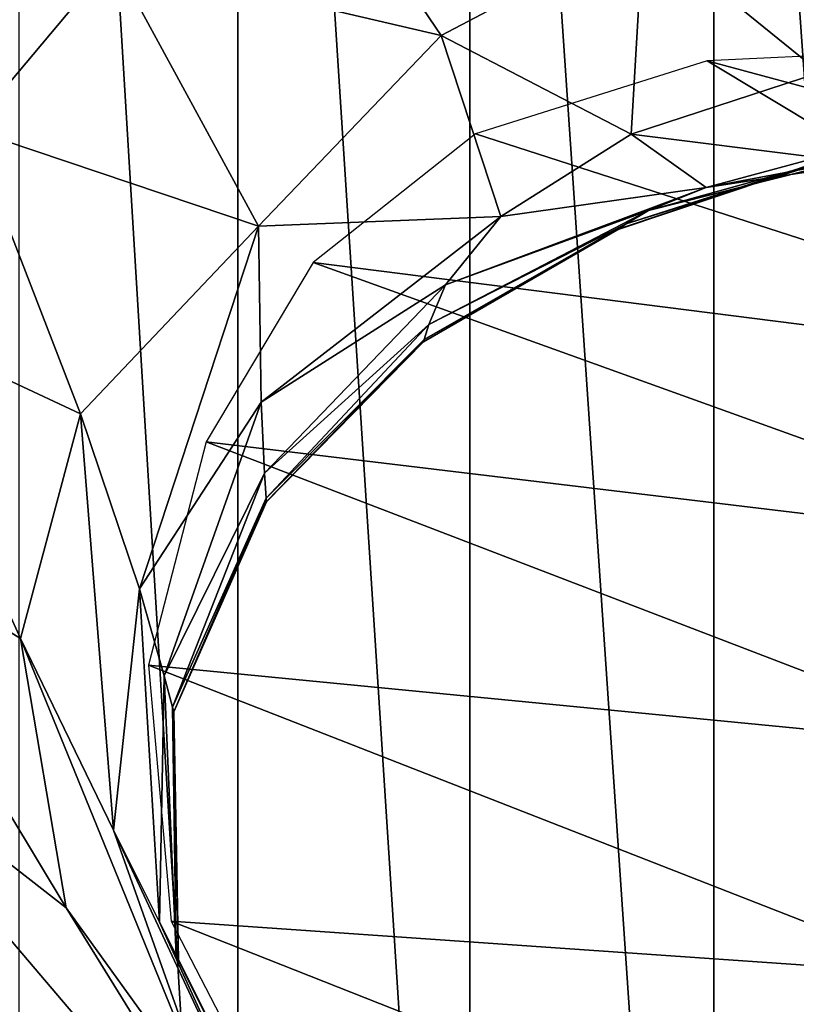
# Model space of a CAD drawing. Extents: x -0.032 to 0.032, y -0.162 to 0.032.
# Drawn here: x -0.009 to -0.007, y -0.157 to -0.154 of the extents above; entities that cross this region are included whole.
import ezdxf

# ---------------------------------------------------------------- set-up
doc = ezdxf.new("R2010")
doc.units = 0
doc.header["$MEASUREMENT"] = 0
doc.layers.get('0').update_dxf_attribs({"linetype": 'CONTINUOUS'})

msp = doc.modelspace()

# ---------------------------------------------------------------- linework, layer by layer
for points in [[(-0.0089584, -0.1498107, -0.0301382), (-0.0089584, -0.1593405, -0.0436033), (-0.0083534, -0.1598013, -0.0432733)], [(-0.0089584, -0.1498107, -0.0301382), (-0.0083534, -0.1598013, -0.0432733), (-0.0083533, -0.1502729, -0.0298102)], [(-0.0083533, -0.1502729, -0.0298102), (-0.0083534, -0.1598013, -0.0432733), (-0.0077125, -0.1602289, -0.0429672)], [(-0.0083533, -0.1502729, -0.0298102), (-0.0077125, -0.1602289, -0.0429672), (-0.0077125, -0.1507017, -0.0295058)], [(-0.0077125, -0.1507017, -0.0295058), (-0.0077125, -0.1602289, -0.0429672), (-0.0070386, -0.1606215, -0.042686)], [(-0.0077125, -0.1507017, -0.0295058), (-0.0070386, -0.1606215, -0.042686), (-0.0070386, -0.1510955, -0.0292263)], [(-0.0070386, -0.1510955, -0.0292263), (-0.0070386, -0.1606215, -0.042686), (-0.0063346, -0.1609774, -0.0424311)], [(-0.0070386, -0.1510955, -0.0292263), (-0.0063346, -0.1609774, -0.0424311), (-0.0063346, -0.1514525, -0.0289728)], [(-0.0086977, -0.154283, -0.0472227), (-0.0090929, -0.1547535, -0.0468861), (-0.0094104, -0.1537014, -0.0476391)], [(-0.0077913, -0.154495, -0.0470707), (-0.0086977, -0.154283, -0.0472227), (-0.0082267, -0.1538524, -0.0475307)], [(-0.0072339, -0.1542009, -0.0472811), (-0.0077913, -0.154495, -0.0470707), (-0.0082267, -0.1538524, -0.0475307)], [(-0.0065792, -0.1540665, -0.0473772), (-0.0067455, -0.1545975, -0.0469972), (-0.0072339, -0.1542009, -0.0472811)], [(-0.0072339, -0.1542009, -0.0472811), (-0.0072668, -0.1547675, -0.0468756), (-0.0077913, -0.154495, -0.0470707)], [(-0.0072339, -0.1542009, -0.0472811), (-0.0067455, -0.1545975, -0.0469972), (-0.0072668, -0.1547675, -0.0468756)], [(-0.0082958, -0.1550219, -0.0466938), (-0.0090929, -0.1547535, -0.0468861), (-0.0086977, -0.154283, -0.0472227)], [(-0.0077913, -0.154495, -0.0470707), (-0.0082958, -0.1550219, -0.0466938), (-0.0086977, -0.154283, -0.0472227)], [(-0.0077913, -0.154495, -0.0470707), (-0.0076265, -0.1549951, -0.0467128), (-0.0082958, -0.1550219, -0.0466938)], [(-0.0077913, -0.154495, -0.0470707), (-0.0072668, -0.1547675, -0.0468756), (-0.0076265, -0.1549951, -0.0467128)], [(-0.0061972, -0.1545244, -0.046848), (-0.007057, -0.1545654, -0.0468128), (-0.0053379, -0.1550284, -0.0464864)], [(-0.007057, -0.1545654, -0.0468128), (-0.0076967, -0.1547667, -0.0466627), (-0.0055913, -0.1554459, -0.0461833)], [(-0.007057, -0.1545654, -0.0468128), (-0.0055913, -0.1554459, -0.0461833), (-0.0053379, -0.1550284, -0.0464864)], [(-0.0067455, -0.1545975, -0.0469972), (-0.0067521, -0.1548324, -0.046829), (-0.0072668, -0.1547675, -0.0468756)], [(-0.008788, -0.1555402, -0.046323), (-0.0093548, -0.1552751, -0.0465128), (-0.0090929, -0.1547535, -0.0468861)], [(-0.0082958, -0.1550219, -0.0466938), (-0.008788, -0.1555402, -0.046323), (-0.0090929, -0.1547535, -0.0468861)], [(-0.0081448, -0.155122, -0.0464039), (-0.0055913, -0.1554459, -0.0461833), (-0.0076967, -0.1547667, -0.0466627)], [(-0.0072668, -0.1547675, -0.0468756), (-0.0070599, -0.154915, -0.04677), (-0.0076265, -0.1549951, -0.0467128)], [(-0.0072668, -0.1547675, -0.0468756), (-0.0067521, -0.1548324, -0.046829), (-0.0070599, -0.154915, -0.04677)], [(-0.0067521, -0.1548324, -0.046829), (-0.0065851, -0.1548423, -0.0468219), (-0.0070599, -0.154915, -0.04677)], [(-0.0067322, -0.1548389, -0.0468244), (-0.007303, -0.1550311, -0.046687), (-0.0073001, -0.155029, -0.0466884)], [(-0.0073029, -0.1550311, -0.046687), (-0.007303, -0.1550311, -0.046687), (-0.0067322, -0.1548389, -0.0468243)], [(-0.007303, -0.1550311, -0.046687), (-0.007303, -0.1550311, -0.046687), (-0.0067322, -0.1548389, -0.0468244)], [(-0.007303, -0.1550311, -0.046687), (-0.0067322, -0.1548389, -0.0468244), (-0.0067322, -0.1548389, -0.0468243)], [(-0.0073029, -0.1550311, -0.046687), (-0.0067322, -0.1548389, -0.0468243), (-0.0067322, -0.154839, -0.0468243)], [(-0.0067322, -0.154839, -0.0468243), (-0.0067322, -0.1548391, -0.0468243), (-0.0073029, -0.1550312, -0.0466869)], [(-0.0067322, -0.154839, -0.0468243), (-0.0073029, -0.1550312, -0.0466869), (-0.0073029, -0.1550312, -0.0466869)], [(-0.0067322, -0.154839, -0.0468243), (-0.0067322, -0.154839, -0.0468243), (-0.0073029, -0.1550312, -0.0466869)], [(-0.0067322, -0.154839, -0.0468243), (-0.0073029, -0.1550312, -0.0466869), (-0.0073029, -0.1550311, -0.0466869)], [(-0.0073029, -0.1550311, -0.0466869), (-0.0073029, -0.1550311, -0.046687), (-0.0067322, -0.154839, -0.0468243)], [(-0.0073029, -0.1550311, -0.0466869), (-0.0067322, -0.154839, -0.0468243), (-0.0067322, -0.154839, -0.0468243)], [(-0.0073029, -0.1550311, -0.0466869), (-0.0073029, -0.1550311, -0.0466869), (-0.0067322, -0.154839, -0.0468243)], [(-0.0073029, -0.1550311, -0.0466869), (-0.0067322, -0.154839, -0.0468243), (-0.0067322, -0.154839, -0.0468243)], [(-0.0067322, -0.1548391, -0.0468243), (-0.0067322, -0.1548391, -0.0468242), (-0.0073029, -0.1550312, -0.0466869)], [(-0.0067322, -0.1548391, -0.0468243), (-0.0073029, -0.1550312, -0.0466869), (-0.0073029, -0.1550312, -0.0466869)], [(-0.0067322, -0.1548391, -0.0468242), (-0.0067322, -0.1548391, -0.0468242), (-0.0073029, -0.1550312, -0.0466869)], [(-0.0067322, -0.1548391, -0.0468242), (-0.0073029, -0.1550312, -0.0466869), (-0.0073029, -0.1550312, -0.0466869)], [(-0.0067311, -0.1548392, -0.0468241), (-0.0067322, -0.1548389, -0.0468244), (-0.0073001, -0.155029, -0.0466884)], [(-0.0067311, -0.1548392, -0.0468241), (-0.0073001, -0.155029, -0.0466884), (-0.0072803, -0.1550149, -0.0466985)], [(-0.0067236, -0.1548417, -0.0468224), (-0.0067311, -0.1548392, -0.0468241), (-0.0072803, -0.1550149, -0.0466985)], [(-0.0067236, -0.1548417, -0.0468224), (-0.0072803, -0.1550149, -0.0466985), (-0.0072187, -0.1549783, -0.0467247)], [(-0.0066943, -0.154846, -0.0468193), (-0.0067236, -0.1548417, -0.0468224), (-0.0072187, -0.1549783, -0.0467247)], [(-0.0066943, -0.154846, -0.0468193), (-0.0072187, -0.1549783, -0.0467247), (-0.0070599, -0.154915, -0.04677)], [(-0.0065851, -0.1548423, -0.0468219), (-0.0066943, -0.154846, -0.0468193), (-0.0070599, -0.154915, -0.04677)], [(-0.0070599, -0.154915, -0.04677), (-0.0072187, -0.1549783, -0.0467247), (-0.0077793, -0.1551841, -0.0465775)], [(-0.0070599, -0.154915, -0.04677), (-0.0077793, -0.1551841, -0.0465775), (-0.0076265, -0.1549951, -0.0467128)], [(-0.0076265, -0.1549951, -0.0467128), (-0.0082889, -0.1555077, -0.0463461), (-0.0082958, -0.1550219, -0.0466938)], [(-0.0076265, -0.1549951, -0.0467128), (-0.0077793, -0.1551841, -0.0465775), (-0.0082889, -0.1555077, -0.0463461)], [(-0.0072187, -0.1549783, -0.0467247), (-0.0072803, -0.1550149, -0.0466985), (-0.0078253, -0.1552936, -0.0464992)], [(-0.0072187, -0.1549783, -0.0467247), (-0.0078253, -0.1552936, -0.0464992), (-0.0077793, -0.1551841, -0.0465775)], [(-0.0082958, -0.1550219, -0.0466938), (-0.0086247, -0.1560238, -0.0459768), (-0.008788, -0.1555402, -0.046323)], [(-0.0082958, -0.1550219, -0.0466938), (-0.0082889, -0.1555077, -0.0463461), (-0.0086247, -0.1560238, -0.0459768)], [(-0.0072803, -0.1550149, -0.0466985), (-0.0073001, -0.155029, -0.0466884), (-0.0078388, -0.155335, -0.0464696)], [(-0.0072803, -0.1550149, -0.0466985), (-0.0078388, -0.155335, -0.0464696), (-0.0078253, -0.1552936, -0.0464992)], [(-0.0073001, -0.155029, -0.0466884), (-0.007303, -0.1550311, -0.046687), (-0.0078407, -0.155341, -0.0464653)], [(-0.0073001, -0.155029, -0.0466884), (-0.0078407, -0.155341, -0.0464653), (-0.0078388, -0.155335, -0.0464696)], [(-0.0073029, -0.1550311, -0.0466869), (-0.0073029, -0.1550312, -0.0466869), (-0.0078407, -0.1553411, -0.0464652)], [(-0.0073029, -0.1550311, -0.0466869), (-0.0078407, -0.1553411, -0.0464652), (-0.0078407, -0.1553411, -0.0464652)], [(-0.0078407, -0.1553411, -0.0464653), (-0.0078407, -0.155341, -0.0464653), (-0.0073029, -0.1550311, -0.046687)], [(-0.0078407, -0.1553411, -0.0464653), (-0.0073029, -0.1550311, -0.046687), (-0.0073029, -0.1550311, -0.0466869)], [(-0.0078407, -0.155341, -0.0464653), (-0.0078407, -0.155341, -0.0464653), (-0.007303, -0.1550311, -0.046687)], [(-0.0078407, -0.155341, -0.0464653), (-0.007303, -0.1550311, -0.046687), (-0.0073029, -0.1550311, -0.046687)], [(-0.0078407, -0.155341, -0.0464653), (-0.0078407, -0.155341, -0.0464653), (-0.007303, -0.1550311, -0.046687)], [(-0.0078407, -0.155341, -0.0464653), (-0.007303, -0.1550311, -0.046687), (-0.007303, -0.1550311, -0.046687)], [(-0.0078407, -0.1553411, -0.0464652), (-0.0078407, -0.1553411, -0.0464653), (-0.0073029, -0.1550311, -0.0466869)], [(-0.0078407, -0.1553411, -0.0464652), (-0.0073029, -0.1550311, -0.0466869), (-0.0073029, -0.1550311, -0.0466869)], [(-0.0073029, -0.1550312, -0.0466869), (-0.0078406, -0.1553411, -0.0464652), (-0.0078407, -0.1553411, -0.0464652)], [(-0.0073029, -0.1550312, -0.0466869), (-0.0073029, -0.1550312, -0.0466869), (-0.0078406, -0.1553411, -0.0464652)], [(-0.0073029, -0.1550312, -0.0466869), (-0.0073029, -0.1550312, -0.0466869), (-0.0078406, -0.1553411, -0.0464652)], [(-0.0073029, -0.1550312, -0.0466869), (-0.0078406, -0.1553411, -0.0464652), (-0.0078406, -0.1553411, -0.0464652)], [(-0.0073029, -0.1550312, -0.0466869), (-0.0073029, -0.1550312, -0.0466869), (-0.0078406, -0.1553411, -0.0464652)], [(-0.0073029, -0.1550312, -0.0466869), (-0.0078406, -0.1553411, -0.0464652), (-0.0078406, -0.1553411, -0.0464652)], [(-0.0084411, -0.1556172, -0.0460483), (-0.0059335, -0.1559181, -0.045842), (-0.0081448, -0.155122, -0.0464039)], [(-0.0081448, -0.155122, -0.0464039), (-0.0059335, -0.1559181, -0.045842), (-0.0055913, -0.1554459, -0.0461833)], [(-0.0077793, -0.1551841, -0.0465775), (-0.0082793, -0.1557039, -0.0462057), (-0.0082889, -0.1555077, -0.0463461)], [(-0.0077793, -0.1551841, -0.0465775), (-0.0078253, -0.1552936, -0.0464992), (-0.0082793, -0.1557039, -0.0462057)], [(-0.0089532, -0.156161, -0.0458787), (-0.009465, -0.155847, -0.0461036), (-0.0093548, -0.1552751, -0.0465128)], [(-0.008788, -0.1555402, -0.046323), (-0.0089532, -0.156161, -0.0458787), (-0.0093548, -0.1552751, -0.0465128)], [(-0.0078253, -0.1552936, -0.0464992), (-0.0082752, -0.1557733, -0.046156), (-0.0082793, -0.1557039, -0.0462057)], [(-0.0078253, -0.1552936, -0.0464992), (-0.0078388, -0.155335, -0.0464696), (-0.0082752, -0.1557733, -0.046156)], [(-0.0078388, -0.155335, -0.0464696), (-0.0082746, -0.1557832, -0.0461489), (-0.0082752, -0.1557733, -0.046156)], [(-0.0078388, -0.155335, -0.0464696), (-0.0078407, -0.155341, -0.0464653), (-0.0082746, -0.1557832, -0.0461489)], [(-0.0082746, -0.1557833, -0.0461489), (-0.0082746, -0.1557833, -0.0461489), (-0.0078407, -0.155341, -0.0464653)], [(-0.0082746, -0.1557833, -0.0461489), (-0.0078407, -0.155341, -0.0464653), (-0.0078407, -0.1553411, -0.0464653)], [(-0.0082746, -0.1557833, -0.0461489), (-0.0082746, -0.1557832, -0.0461489), (-0.0078407, -0.155341, -0.0464653)], [(-0.0082746, -0.1557833, -0.0461489), (-0.0078407, -0.155341, -0.0464653), (-0.0078407, -0.155341, -0.0464653)], [(-0.0082746, -0.1557832, -0.0461489), (-0.0082746, -0.1557832, -0.0461489), (-0.0078407, -0.155341, -0.0464653)], [(-0.0082746, -0.1557832, -0.0461489), (-0.0078407, -0.155341, -0.0464653), (-0.0078407, -0.155341, -0.0464653)], [(-0.0078407, -0.1553411, -0.0464652), (-0.0082745, -0.1557833, -0.0461488), (-0.0082746, -0.1557833, -0.0461488)], [(-0.0082746, -0.1557833, -0.0461488), (-0.0082746, -0.1557833, -0.0461489), (-0.0078407, -0.1553411, -0.0464653)], [(-0.0082746, -0.1557833, -0.0461488), (-0.0078407, -0.1553411, -0.0464653), (-0.0078407, -0.1553411, -0.0464652)], [(-0.0078406, -0.1553411, -0.0464652), (-0.0078406, -0.1553411, -0.0464652), (-0.0082745, -0.1557834, -0.0461488)], [(-0.0078406, -0.1553411, -0.0464652), (-0.0082745, -0.1557834, -0.0461488), (-0.0082745, -0.1557834, -0.0461488)], [(-0.0078406, -0.1553411, -0.0464652), (-0.0078406, -0.1553411, -0.0464652), (-0.0082745, -0.1557834, -0.0461488)], [(-0.0078406, -0.1553411, -0.0464652), (-0.0082745, -0.1557834, -0.0461488), (-0.0082745, -0.1557834, -0.0461488)], [(-0.0078407, -0.1553411, -0.0464652), (-0.0078406, -0.1553411, -0.0464652), (-0.0082745, -0.1557834, -0.0461488)], [(-0.0078407, -0.1553411, -0.0464652), (-0.0082745, -0.1557834, -0.0461488), (-0.0082745, -0.1557833, -0.0461488)], [(-0.0078407, -0.1553411, -0.0464652), (-0.0078407, -0.1553411, -0.0464652), (-0.0082745, -0.1557833, -0.0461488)], [(-0.0082889, -0.1555077, -0.0463461), (-0.0085568, -0.1562636, -0.0458051), (-0.0086247, -0.1560238, -0.0459768)], [(-0.0082889, -0.1555077, -0.0463461), (-0.0082793, -0.1557039, -0.0462057), (-0.0085568, -0.1562636, -0.0458051)], [(-0.008788, -0.1555402, -0.046323), (-0.0086964, -0.1566901, -0.0455), (-0.0089532, -0.156161, -0.0458787)], [(-0.008788, -0.1555402, -0.046323), (-0.0086247, -0.1560238, -0.0459768), (-0.0086964, -0.1566901, -0.0455)], [(-0.0062339, -0.1564643, -0.0454502), (-0.0084411, -0.1556172, -0.0460483), (-0.0086002, -0.1562345, -0.0456097)], [(-0.0084411, -0.1556172, -0.0460483), (-0.0062339, -0.1564643, -0.0454502), (-0.0059335, -0.1559181, -0.045842)], [(-0.0082793, -0.1557039, -0.0462057), (-0.0085333, -0.1563506, -0.0457429), (-0.0085568, -0.1562636, -0.0458051)], [(-0.0082793, -0.1557039, -0.0462057), (-0.0082752, -0.1557733, -0.046156), (-0.0085333, -0.1563506, -0.0457429)], [(-0.0082752, -0.1557733, -0.046156), (-0.00853, -0.156363, -0.045734), (-0.0085333, -0.1563506, -0.0457429)], [(-0.0082752, -0.1557733, -0.046156), (-0.0082746, -0.1557832, -0.0461489), (-0.00853, -0.156363, -0.045734)], [(-0.00853, -0.156363, -0.045734), (-0.00853, -0.156363, -0.045734), (-0.0082746, -0.1557832, -0.0461489)], [(-0.00853, -0.156363, -0.045734), (-0.0082746, -0.1557832, -0.0461489), (-0.0082746, -0.1557832, -0.0461489)], [(-0.00853, -0.1563631, -0.045734), (-0.00853, -0.156363, -0.045734), (-0.0082746, -0.1557832, -0.0461489)], [(-0.00853, -0.1563631, -0.045734), (-0.0082746, -0.1557832, -0.0461489), (-0.0082746, -0.1557833, -0.0461489)], [(-0.0082746, -0.1557833, -0.0461488), (-0.0085299, -0.1563631, -0.0457339), (-0.00853, -0.1563631, -0.045734)], [(-0.00853, -0.1563631, -0.045734), (-0.00853, -0.1563631, -0.045734), (-0.0082746, -0.1557833, -0.0461489)], [(-0.00853, -0.1563631, -0.045734), (-0.0082746, -0.1557833, -0.0461489), (-0.0082746, -0.1557833, -0.0461489)], [(-0.00853, -0.1563631, -0.045734), (-0.00853, -0.1563631, -0.045734), (-0.0082746, -0.1557833, -0.0461489)], [(-0.00853, -0.1563631, -0.045734), (-0.0082746, -0.1557833, -0.0461489), (-0.0082746, -0.1557833, -0.0461488)], [(-0.0082746, -0.1557833, -0.0461488), (-0.0082745, -0.1557833, -0.0461488), (-0.0085299, -0.1563631, -0.0457339)], [(-0.0082745, -0.1557833, -0.0461488), (-0.0082745, -0.1557834, -0.0461488), (-0.0085299, -0.1563632, -0.0457339)], [(-0.0082745, -0.1557833, -0.0461488), (-0.0085299, -0.1563632, -0.0457339), (-0.0085299, -0.1563631, -0.0457339)], [(-0.0082745, -0.1557834, -0.0461488), (-0.0082745, -0.1557834, -0.0461488), (-0.0085299, -0.1563632, -0.0457339)], [(-0.0082745, -0.1557834, -0.0461488), (-0.0085299, -0.1563632, -0.0457339), (-0.0085299, -0.1563632, -0.0457339)], [(-0.0082745, -0.1557834, -0.0461488), (-0.0082745, -0.1557834, -0.0461488), (-0.0085299, -0.1563632, -0.0457339)], [(-0.0082745, -0.1557834, -0.0461488), (-0.0085299, -0.1563632, -0.0457339), (-0.0085299, -0.1563632, -0.0457339)], [(-0.008827, -0.156905, -0.0453462), (-0.0095087, -0.1563735, -0.0457268), (-0.009465, -0.155847, -0.0461036)], [(-0.0089532, -0.156161, -0.0458787), (-0.008827, -0.156905, -0.0453462), (-0.009465, -0.155847, -0.0461036)], [(-0.0086247, -0.1560238, -0.0459768), (-0.0085694, -0.1569444, -0.045318), (-0.0086964, -0.1566901, -0.0455)], [(-0.0086247, -0.1560238, -0.0459768), (-0.0085568, -0.1562636, -0.0458051), (-0.0085694, -0.1569444, -0.045318)], [(-0.0089532, -0.156161, -0.0458787), (-0.0086964, -0.1566901, -0.0455), (-0.0084202, -0.1574687, -0.0449427)], [(-0.0089532, -0.156161, -0.0458787), (-0.0084202, -0.1574687, -0.0449427), (-0.008827, -0.156905, -0.0453462)], [(-0.0064145, -0.1570888, -0.0450057), (-0.0086002, -0.1562345, -0.0456097), (-0.0085375, -0.1569417, -0.04511)], [(-0.0062339, -0.1564643, -0.0454502), (-0.0086002, -0.1562345, -0.0456097), (-0.0064145, -0.1570888, -0.0450057)], [(-0.0085568, -0.1562636, -0.0458051), (-0.0085233, -0.1570356, -0.0452527), (-0.0085694, -0.1569444, -0.045318)], [(-0.0085568, -0.1562636, -0.0458051), (-0.0085333, -0.1563506, -0.0457429), (-0.0085233, -0.1570356, -0.0452527)], [(-0.0085333, -0.1563506, -0.0457429), (-0.00853, -0.156363, -0.045734), (-0.0085167, -0.1570487, -0.0452433)], [(-0.0085333, -0.1563506, -0.0457429), (-0.0085167, -0.1570487, -0.0452433), (-0.0085233, -0.1570356, -0.0452527)], [(-0.0082142, -0.1578952, -0.0446374), (-0.0096547, -0.1566971, -0.0454952), (-0.0095087, -0.1563735, -0.0457268)], [(-0.008827, -0.156905, -0.0453462), (-0.0082142, -0.1578952, -0.0446374), (-0.0095087, -0.1563735, -0.0457268)], [(-0.0085167, -0.1570487, -0.0452433), (-0.0085167, -0.1570487, -0.0452433), (-0.00853, -0.156363, -0.045734)], [(-0.0085167, -0.1570487, -0.0452433), (-0.00853, -0.156363, -0.045734), (-0.00853, -0.1563631, -0.045734)], [(-0.0085167, -0.1570487, -0.0452433), (-0.0085167, -0.1570487, -0.0452433), (-0.00853, -0.156363, -0.045734)], [(-0.0085167, -0.1570487, -0.0452433), (-0.00853, -0.156363, -0.045734), (-0.00853, -0.156363, -0.045734)], [(-0.00853, -0.1563631, -0.045734), (-0.0085299, -0.1563631, -0.0457339), (-0.0085167, -0.1570488, -0.0452432)], [(-0.00853, -0.1563631, -0.045734), (-0.0085167, -0.1570488, -0.0452432), (-0.0085167, -0.1570488, -0.0452432)], [(-0.0085167, -0.1570487, -0.0452433), (-0.0085167, -0.1570487, -0.0452433), (-0.00853, -0.1563631, -0.045734)], [(-0.0085167, -0.1570487, -0.0452433), (-0.00853, -0.1563631, -0.045734), (-0.00853, -0.1563631, -0.045734)], [(-0.0085167, -0.1570488, -0.0452432), (-0.0085167, -0.1570487, -0.0452433), (-0.00853, -0.1563631, -0.045734)], [(-0.0085167, -0.1570488, -0.0452432), (-0.00853, -0.1563631, -0.045734), (-0.00853, -0.1563631, -0.045734)], [(-0.0085299, -0.1563631, -0.0457339), (-0.0085299, -0.1563632, -0.0457339), (-0.0085167, -0.1570488, -0.0452432)], [(-0.0085299, -0.1563632, -0.0457339), (-0.0085167, -0.1570488, -0.0452432), (-0.0085167, -0.1570488, -0.0452432)], [(-0.0085299, -0.1563632, -0.0457339), (-0.0085299, -0.1563632, -0.0457339), (-0.0085167, -0.1570488, -0.0452432)], [(-0.0085299, -0.1563632, -0.0457339), (-0.0085167, -0.1570488, -0.0452432), (-0.0085167, -0.1570488, -0.0452432)], [(-0.0085299, -0.1563632, -0.0457339), (-0.0085299, -0.1563632, -0.0457339), (-0.0085167, -0.1570489, -0.0452432)], [(-0.0085299, -0.1563632, -0.0457339), (-0.0085167, -0.1570489, -0.0452432), (-0.0085167, -0.1570488, -0.0452432)], [(-0.0082646, -0.1581407, -0.0444617), (-0.009842, -0.1569343, -0.0453255), (-0.0096547, -0.1566971, -0.0454952)], [(-0.0082142, -0.1578952, -0.0446374), (-0.0082646, -0.1581407, -0.0444617), (-0.0096547, -0.1566971, -0.0454952)], [(-0.0086964, -0.1566901, -0.0455), (-0.0085694, -0.1569444, -0.045318), (-0.0082224, -0.157706, -0.0447728)], [(-0.0086964, -0.1566901, -0.0455), (-0.0082224, -0.157706, -0.0447728), (-0.0084202, -0.1574687, -0.0449427)], [(-0.008827, -0.156905, -0.0453462), (-0.0084202, -0.1574687, -0.0449427), (-0.0082142, -0.1578952, -0.0446374)], [(-0.0083899, -0.1583535, -0.0443095), (-0.0099909, -0.1571888, -0.0451434), (-0.009842, -0.1569343, -0.0453255)], [(-0.0082646, -0.1581407, -0.0444617), (-0.0083899, -0.1583535, -0.0443095), (-0.009842, -0.1569343, -0.0453255)], [(-0.0085694, -0.1569444, -0.045318), (-0.0085233, -0.1570356, -0.0452527), (-0.0081509, -0.1577876, -0.0447144)], [(-0.0085694, -0.1569444, -0.045318), (-0.0081509, -0.1577876, -0.0447144), (-0.0082224, -0.157706, -0.0447728)], [(-0.0064331, -0.1577733, -0.0445211), (-0.0085375, -0.1569417, -0.04511), (-0.0081433, -0.1577028, -0.044573)], [(-0.0064145, -0.1570888, -0.0450057), (-0.0085375, -0.1569417, -0.04511), (-0.0064331, -0.1577733, -0.0445211)], [(-0.0085233, -0.1570356, -0.0452527), (-0.0085167, -0.1570487, -0.0452433), (-0.0081407, -0.1577993, -0.0447061)], [(-0.0085233, -0.1570356, -0.0452527), (-0.0081407, -0.1577993, -0.0447061), (-0.0081509, -0.1577876, -0.0447144)], [(-0.0081407, -0.1577993, -0.044706), (-0.0081407, -0.1577993, -0.044706), (-0.0085167, -0.1570487, -0.0452433)], [(-0.0081407, -0.1577993, -0.044706), (-0.0085167, -0.1570487, -0.0452433), (-0.0085167, -0.1570487, -0.0452433)], [(-0.0081407, -0.1577993, -0.044706), (-0.0081407, -0.1577993, -0.044706), (-0.0085167, -0.1570487, -0.0452433)], [(-0.0081407, -0.1577993, -0.044706), (-0.0085167, -0.1570487, -0.0452433), (-0.0085167, -0.1570487, -0.0452433)], [(-0.0081407, -0.1577993, -0.044706), (-0.0081407, -0.1577993, -0.0447061), (-0.0085167, -0.1570487, -0.0452433)], [(-0.0081407, -0.1577993, -0.044706), (-0.0085167, -0.1570487, -0.0452433), (-0.0085167, -0.1570487, -0.0452433)], [(-0.0081407, -0.1577993, -0.044706), (-0.0081407, -0.1577993, -0.044706), (-0.0085167, -0.1570487, -0.0452433)], [(-0.0081407, -0.1577993, -0.044706), (-0.0085167, -0.1570487, -0.0452433), (-0.0085167, -0.1570488, -0.0452432)], [(-0.0085167, -0.1570488, -0.0452432), (-0.0085167, -0.1570488, -0.0452432), (-0.0081407, -0.1577994, -0.044706)], [(-0.0085167, -0.1570488, -0.0452432), (-0.0081407, -0.1577994, -0.044706), (-0.0081407, -0.1577994, -0.044706)], [(-0.0085167, -0.1570488, -0.0452432), (-0.0085167, -0.1570488, -0.0452432), (-0.0081407, -0.1577994, -0.044706)], [(-0.0085167, -0.1570488, -0.0452432), (-0.0081407, -0.1577994, -0.044706), (-0.0081407, -0.1577994, -0.044706)], [(-0.0085167, -0.1570488, -0.0452432), (-0.0085167, -0.1570489, -0.0452432), (-0.0081407, -0.1577994, -0.0447059)], [(-0.0085167, -0.1570488, -0.0452432), (-0.0081407, -0.1577994, -0.0447059), (-0.0081407, -0.1577994, -0.044706)], [(-0.0085167, -0.1570488, -0.0452432), (-0.0085167, -0.1570488, -0.0452432), (-0.0081407, -0.1577994, -0.044706)], [(-0.0085167, -0.1570488, -0.0452432), (-0.0081407, -0.1577994, -0.044706), (-0.0081407, -0.1577993, -0.044706)]]:
    msp.add_3dface(points)

doc.saveas('drawing.dxf')
